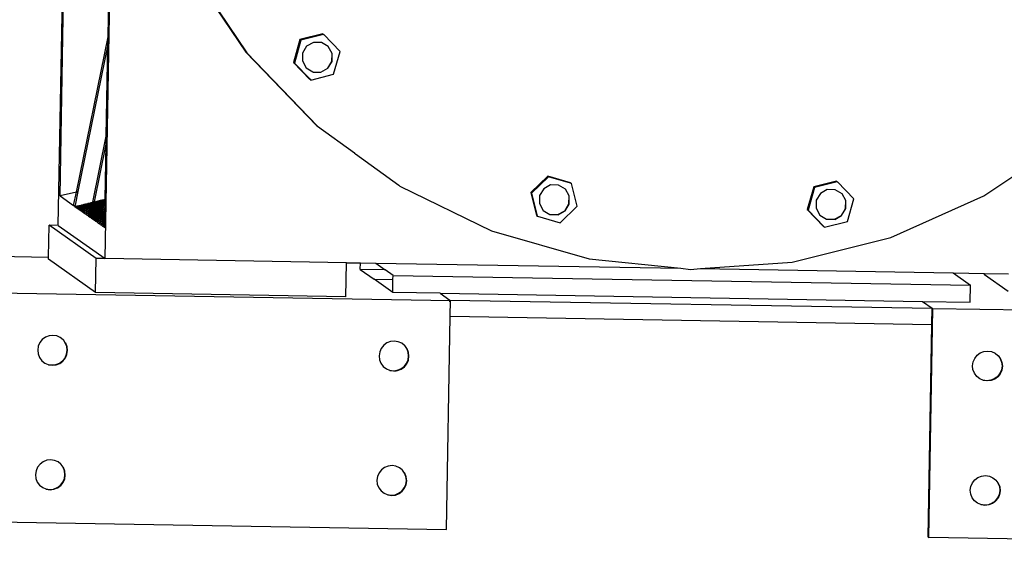
# Model space of a CAD drawing. Units: inches. Extents: x 236 to 1353, y 680 to 1110.
# Drawn here: x 1132 to 1142, y 812 to 817 of the extents above; entities that cross this region are included whole.
import ezdxf

# ---------------------------------------------------------------- set-up
doc = ezdxf.new("R2010")
doc.units = ezdxf.units.IN
doc.header["$MEASUREMENT"] = 0
doc.layers.add('Edges', color=7, linetype='Continuous')

# ---------------------------------------------------------------- blocks, each defined once
blk = doc.blocks.new('Excavator Vibratory Hammer fr')
at = {"layer": 'Edges'}
for p, q in [((297.9285, -15.4928), (298.026, -10.0754)), ((297.9456, -15.214), (298.0383, -10.0585)), ((298.3751, -15.8086), (298.4748, -10.2635)), ((298.4019, -13.7037), (298.4339, -11.9245)), ((299.1675, -13.0485), (299.7074, -13.8496)), ((299.1794, -13.0569), (299.7193, -13.858)), ((298.1011, -15.1766), (298.4019, -13.7037)), ((298.4006, -13.7778), (298.4019, -13.7037)), ((300.2226, -13.7316), (300.1607, -13.9472)), ((300.4402, -13.6772), (300.2226, -13.7316)), ((300.2226, -13.7316), (300.2311, -13.7376)), ((300.4465, -13.6837), (300.2311, -13.7376)), ((300.4465, -13.6837), (300.4402, -13.6772)), ((300.4465, -13.6837), (300.4487, -13.6832)), ((300.6043, -13.8444), (300.4487, -13.6832)), ((298.4006, -13.7778), (298.1156, -15.1731)), ((298.3849, -14.6474), (298.4006, -13.7778)), ((300.2311, -13.7376), (300.1692, -13.9532)), ((300.2857, -13.7941), (300.2469, -13.8588)), ((300.3516, -13.7576), (300.2857, -13.7941)), ((300.4269, -13.7588), (300.3516, -13.7576)), ((300.4915, -13.7976), (300.4269, -13.7588)), ((300.5267, -13.8626), (300.4915, -13.7976)), ((299.7074, -13.8496), (300.3783, -14.5445)), ((299.7193, -13.858), (300.3902, -14.5529)), ((300.2469, -13.8588), (300.2455, -13.9341)), ((300.5253, -13.9379), (300.5267, -13.8626)), ((300.5266, -13.9389), (300.528, -13.8635)), ((300.528, -13.8635), (300.5267, -13.8626)), ((300.5424, -14.0601), (300.6043, -13.8444)), ((300.1607, -13.9472), (300.1692, -13.9532)), ((300.1607, -13.9472), (300.3164, -14.1085)), ((300.1692, -13.9532), (300.3185, -14.108)), ((300.2455, -13.9341), (300.2819, -13.9998)), ((300.2819, -13.9998), (300.3452, -14.0379)), ((300.4206, -14.0392), (300.4865, -14.0026)), ((300.4219, -14.0401), (300.4878, -14.0035)), ((300.4865, -14.0026), (300.5253, -13.9379)), ((300.4878, -14.0035), (300.5266, -13.9389)), ((300.3164, -14.1085), (300.3185, -14.108)), ((300.3185, -14.108), (300.3248, -14.1145)), ((300.3248, -14.1145), (300.5424, -14.0601)), ((300.3452, -14.0379), (300.3465, -14.0388)), ((300.3465, -14.0388), (300.4206, -14.0392)), ((300.4206, -14.0392), (300.4219, -14.0401)), ((300.3783, -14.5445), (300.3902, -14.5529)), ((300.3902, -14.5529), (300.7388, -14.8064)), ((298.2564, -15.2731), (298.3849, -14.6474)), ((298.3836, -14.7216), (298.3849, -14.6474)), ((298.2717, -15.2694), (298.3836, -14.7216)), ((298.3742, -15.2448), (298.3836, -14.7216)), ((306.7142, -15.2137), (307.5156, -14.6726)), ((300.7388, -14.8064), (300.7398, -14.8069)), ((300.7398, -14.8069), (300.7496, -14.8142)), ((300.7496, -14.8142), (300.7505, -14.8147)), ((300.7505, -14.8147), (301.1597, -15.1122)), ((302.5743, -15.0267), (302.4129, -15.1827)), ((302.5827, -15.0327), (302.4213, -15.1887)), ((302.7898, -15.0884), (302.5743, -15.0267)), ((302.5743, -15.0267), (302.5827, -15.0327)), ((302.7907, -15.0923), (302.5827, -15.0327)), ((301.1597, -15.1122), (301.1607, -15.1127)), ((301.1607, -15.1127), (301.1716, -15.1206)), ((301.1716, -15.1206), (302.0399, -15.5438)), ((302.6017, -15.1091), (302.5358, -15.1457)), ((302.677, -15.1103), (302.6017, -15.1091)), ((302.7416, -15.1491), (302.677, -15.1103)), ((302.7898, -15.0884), (302.7982, -15.0944)), ((302.7907, -15.0923), (302.7898, -15.0884)), ((302.7982, -15.0944), (302.7907, -15.0923)), ((302.8523, -15.312), (302.7982, -15.0944)), ((305.0982, -15.1272), (305.0363, -15.3429)), ((305.1067, -15.1332), (305.0447, -15.3488)), ((305.3158, -15.0728), (305.0982, -15.1272)), ((305.0982, -15.1272), (305.1067, -15.1332)), ((305.3221, -15.0793), (305.1067, -15.1332)), ((305.3221, -15.0793), (305.3158, -15.0728)), ((305.3221, -15.0793), (305.3242, -15.0788)), ((305.4799, -15.24), (305.3242, -15.0788)), ((298.1011, -15.1766), (297.9456, -15.214)), ((297.9456, -15.214), (298.0748, -15.3054)), ((298.0748, -15.3054), (298.1011, -15.1766)), ((298.1156, -15.1731), (298.0893, -15.3019)), ((298.1156, -15.1731), (298.1011, -15.1766)), ((302.4129, -15.1827), (302.4213, -15.1887)), ((302.4129, -15.1827), (302.467, -15.4003)), ((302.4213, -15.1887), (302.4745, -15.4024)), ((302.497, -15.2103), (302.4956, -15.2857)), ((302.5358, -15.1457), (302.497, -15.2103)), ((302.7768, -15.2141), (302.7416, -15.1491)), ((302.7754, -15.2895), (302.7768, -15.2141)), ((302.7767, -15.2904), (302.7781, -15.215)), ((302.7781, -15.215), (302.7768, -15.2141)), ((305.1613, -15.1898), (305.1224, -15.2544)), ((305.2272, -15.1532), (305.1613, -15.1898)), ((305.3025, -15.1544), (305.2272, -15.1532)), ((305.3671, -15.1932), (305.3025, -15.1544)), ((305.4023, -15.2582), (305.3671, -15.1932)), ((305.8312, -15.6075), (306.7142, -15.2137)), ((298.0748, -15.3054), (298.081, -15.3039)), ((298.0748, -15.3054), (298.0799, -15.309)), ((298.0799, -15.309), (298.081, -15.3039)), ((298.0799, -15.309), (298.0869, -15.3139)), ((298.081, -15.3039), (298.0893, -15.3019)), ((298.0893, -15.3019), (298.0869, -15.3139)), ((298.0869, -15.3139), (298.1008, -15.3105)), ((298.0869, -15.3139), (298.0985, -15.3221)), ((298.0985, -15.3221), (298.1008, -15.3105)), ((298.0985, -15.3221), (298.1055, -15.327)), ((298.1008, -15.3105), (298.1091, -15.3085)), ((298.1091, -15.3085), (298.1055, -15.327)), ((298.1091, -15.3085), (298.123, -15.3052)), ((298.117, -15.3352), (298.123, -15.3052)), ((298.123, -15.3052), (298.1314, -15.3032)), ((298.1314, -15.3032), (298.124, -15.3401)), ((298.1314, -15.3032), (298.1452, -15.2998)), ((298.1356, -15.3483), (298.1452, -15.2998)), ((298.1536, -15.2978), (298.1425, -15.3533)), ((298.1452, -15.2998), (298.1536, -15.2978)), ((298.1536, -15.2978), (298.1675, -15.2945)), ((298.1541, -15.3614), (298.1675, -15.2945)), ((298.1758, -15.2925), (298.1611, -15.3664)), ((298.1675, -15.2945), (298.1758, -15.2925)), ((298.1709, -15.3733), (298.1876, -15.2897)), ((298.1727, -15.3745), (298.1897, -15.2892)), ((298.1758, -15.2925), (298.1876, -15.2897)), ((298.1789, -15.379), (298.1972, -15.2874)), ((298.1876, -15.2897), (298.1897, -15.2892)), ((298.1894, -15.3864), (298.2098, -15.2843)), ((298.1897, -15.2892), (298.1972, -15.2874)), ((298.1912, -15.3877), (298.2119, -15.2838)), ((298.1972, -15.2874), (298.2098, -15.2843)), ((298.1975, -15.3921), (298.2194, -15.282)), ((298.208, -15.3995), (298.232, -15.279)), ((298.2097, -15.4008), (298.2341, -15.2785)), ((298.2098, -15.2843), (298.2119, -15.2838)), ((298.2119, -15.2838), (298.2194, -15.282)), ((298.2425, -15.2765), (298.2167, -15.4057)), ((298.2194, -15.282), (298.232, -15.279)), ((298.2265, -15.4126), (298.2542, -15.2736)), ((298.2283, -15.4139), (298.2564, -15.2731)), ((298.232, -15.279), (298.2341, -15.2785)), ((298.2341, -15.2785), (298.2425, -15.2765)), ((298.2358, -15.4121), (298.2639, -15.2713)), ((298.2425, -15.2765), (298.2542, -15.2736)), ((298.2429, -15.4104), (298.2717, -15.2694)), ((298.2484, -15.4091), (298.2765, -15.2683)), ((298.2542, -15.2736), (298.2564, -15.2731)), ((298.2564, -15.2731), (298.2639, -15.2713)), ((298.258, -15.4067), (298.2861, -15.266)), ((298.2639, -15.2713), (298.2717, -15.2694)), ((298.2706, -15.4037), (298.2987, -15.2629)), ((298.2717, -15.2694), (298.2765, -15.2683)), ((298.2765, -15.2683), (298.2861, -15.266)), ((298.2802, -15.4014), (298.3083, -15.2606)), ((298.2861, -15.266), (298.2987, -15.2629)), ((298.2928, -15.3984), (298.3209, -15.2576)), ((298.2987, -15.2629), (298.3083, -15.2606)), ((298.3025, -15.3961), (298.3305, -15.2553)), ((298.3083, -15.2606), (298.3209, -15.2576)), ((298.315, -15.3931), (298.3431, -15.2522)), ((298.3209, -15.2576), (298.3305, -15.2553)), ((298.3247, -15.3908), (298.3528, -15.2499)), ((298.3305, -15.2553), (298.3431, -15.2522)), ((298.3373, -15.3877), (298.3654, -15.2469)), ((298.3431, -15.2522), (298.3528, -15.2499)), ((298.3469, -15.3854), (298.3741, -15.249)), ((298.3528, -15.2499), (298.3654, -15.2469)), ((298.3595, -15.3824), (298.3729, -15.315)), ((298.3654, -15.2469), (298.3742, -15.2448)), ((298.372, -15.3656), (298.3729, -15.315)), ((298.3729, -15.315), (298.3741, -15.249)), ((298.3741, -15.249), (298.3742, -15.2448)), ((302.4956, -15.2857), (302.532, -15.3513)), ((302.691, -15.468), (302.8523, -15.312)), ((302.7366, -15.3541), (302.7754, -15.2895)), ((302.7379, -15.355), (302.7767, -15.2904)), ((305.1224, -15.2544), (305.1211, -15.3298)), ((305.4009, -15.3336), (305.4023, -15.2582)), ((305.4022, -15.3345), (305.4036, -15.2591)), ((305.4036, -15.2591), (305.4023, -15.2582)), ((305.418, -15.4557), (305.4799, -15.24)), ((298.1055, -15.327), (298.117, -15.3352)), ((298.117, -15.3352), (298.124, -15.3401)), ((298.124, -15.3401), (298.1356, -15.3483)), ((298.1356, -15.3483), (298.1425, -15.3533)), ((298.1425, -15.3533), (298.1541, -15.3614)), ((298.1541, -15.3614), (298.1611, -15.3664)), ((298.1611, -15.3664), (298.1709, -15.3733)), ((298.1709, -15.3733), (298.1727, -15.3745)), ((298.1727, -15.3745), (298.1789, -15.379)), ((298.1789, -15.379), (298.1894, -15.3864)), ((298.1894, -15.3864), (298.1912, -15.3877)), ((298.1912, -15.3877), (298.1975, -15.3921)), ((298.1975, -15.3921), (298.208, -15.3995)), ((298.208, -15.3995), (298.2097, -15.4008)), ((298.2097, -15.4008), (298.2167, -15.4057)), ((298.2167, -15.4057), (298.2265, -15.4126)), ((298.2265, -15.4126), (298.2283, -15.4139)), ((298.2283, -15.4139), (298.2358, -15.4121)), ((298.2283, -15.4139), (298.2345, -15.4183)), ((298.2345, -15.4183), (298.2358, -15.4121)), ((298.2358, -15.4121), (298.2429, -15.4104)), ((298.2405, -15.4225), (298.2429, -15.4104)), ((298.2429, -15.4104), (298.2484, -15.4091)), ((298.246, -15.4212), (298.2484, -15.4091)), ((298.2484, -15.4091), (298.258, -15.4067)), ((298.2556, -15.4188), (298.258, -15.4067)), ((298.2556, -15.4188), (298.2682, -15.4158)), ((298.258, -15.4067), (298.2706, -15.4037)), ((298.2636, -15.4388), (298.2682, -15.4158)), ((298.2682, -15.4158), (298.2706, -15.4037)), ((298.2682, -15.4158), (298.2778, -15.4135)), ((298.2706, -15.4037), (298.2802, -15.4014)), ((298.2716, -15.4445), (298.2778, -15.4135)), ((298.2778, -15.4135), (298.2802, -15.4014)), ((298.2778, -15.4135), (298.2904, -15.4105)), ((298.2802, -15.4014), (298.2928, -15.3984)), ((298.2821, -15.452), (298.2904, -15.4105)), ((298.2902, -15.4576), (298.3001, -15.4082)), ((298.2904, -15.4105), (298.2928, -15.3984)), ((298.2904, -15.4105), (298.3001, -15.4082)), ((298.2928, -15.3984), (298.3025, -15.3961)), ((298.3001, -15.4082), (298.3025, -15.3961)), ((298.3001, -15.4082), (298.3126, -15.4051)), ((298.3007, -15.4651), (298.3126, -15.4051)), ((298.3025, -15.3961), (298.315, -15.3931)), ((298.3087, -15.4707), (298.3223, -15.4028)), ((298.3126, -15.4051), (298.315, -15.3931)), ((298.3126, -15.4051), (298.3223, -15.4028)), ((298.315, -15.3931), (298.3247, -15.3908)), ((298.3192, -15.4782), (298.3349, -15.3998)), ((298.3223, -15.4028), (298.3247, -15.3908)), ((298.3223, -15.4028), (298.3349, -15.3998)), ((298.3247, -15.3908), (298.3373, -15.3877)), ((298.3273, -15.4839), (298.3445, -15.3975)), ((298.3349, -15.3998), (298.3373, -15.3877)), ((298.3349, -15.3998), (298.3445, -15.3975)), ((298.3373, -15.3877), (298.3469, -15.3854)), ((298.3378, -15.4913), (298.3571, -15.3944)), ((298.3445, -15.3975), (298.3469, -15.3854)), ((298.3445, -15.3975), (298.3571, -15.3944)), ((298.3458, -15.497), (298.3667, -15.3921)), ((298.3469, -15.3854), (298.3595, -15.3824)), ((298.3571, -15.3944), (298.3595, -15.3824)), ((298.3571, -15.3944), (298.3667, -15.3921)), ((298.3595, -15.3824), (298.3691, -15.3801)), ((298.3667, -15.3921), (298.3691, -15.3801)), ((298.3667, -15.3921), (298.3716, -15.391)), ((298.3691, -15.3801), (298.372, -15.3656)), ((298.3691, -15.3801), (298.3718, -15.3795)), ((298.3708, -15.4316), (298.3716, -15.391)), ((298.3716, -15.391), (298.3718, -15.3795)), ((298.3718, -15.3795), (298.372, -15.3656)), ((302.467, -15.4003), (302.4755, -15.4063)), ((302.467, -15.4003), (302.4745, -15.4024)), ((302.4745, -15.4024), (302.4755, -15.4063)), ((302.4755, -15.4063), (302.691, -15.468)), ((302.532, -15.3513), (302.5953, -15.3894)), ((302.5953, -15.3894), (302.5967, -15.3903)), ((302.5967, -15.3903), (302.6707, -15.3907)), ((302.6707, -15.3907), (302.7366, -15.3541)), ((302.6707, -15.3907), (302.672, -15.3916)), ((302.672, -15.3916), (302.7379, -15.355)), ((305.0363, -15.3429), (305.0447, -15.3488)), ((305.0363, -15.3429), (305.1919, -15.5041)), ((305.0447, -15.3488), (305.1941, -15.5036)), ((305.1211, -15.3298), (305.1575, -15.3954)), ((305.1575, -15.3954), (305.2208, -15.4335)), ((305.2962, -15.4348), (305.3621, -15.3982)), ((305.2975, -15.4357), (305.3634, -15.3991)), ((305.3621, -15.3982), (305.4009, -15.3336)), ((305.3634, -15.3991), (305.4022, -15.3345)), ((297.8365, -15.7941), (297.842, -15.4914)), ((297.9285, -15.4928), (297.842, -15.4914)), ((298.2886, -15.8071), (297.842, -15.4914)), ((297.9285, -15.4928), (298.3751, -15.8086)), ((298.2345, -15.4183), (298.2405, -15.4225)), ((298.2405, -15.4225), (298.246, -15.4212)), ((298.2405, -15.4225), (298.245, -15.4257)), ((298.245, -15.4257), (298.246, -15.4212)), ((298.245, -15.4257), (298.2531, -15.4314)), ((298.246, -15.4212), (298.2556, -15.4188)), ((298.2531, -15.4314), (298.2556, -15.4188)), ((298.2531, -15.4314), (298.2636, -15.4388)), ((298.2636, -15.4388), (298.2716, -15.4445)), ((298.2716, -15.4445), (298.2821, -15.452)), ((298.2821, -15.452), (298.2902, -15.4576)), ((298.2902, -15.4576), (298.3007, -15.4651)), ((298.3007, -15.4651), (298.3087, -15.4707)), ((298.3087, -15.4707), (298.3192, -15.4782)), ((298.3192, -15.4782), (298.3273, -15.4839)), ((298.3273, -15.4839), (298.3378, -15.4913)), ((298.3378, -15.4913), (298.3458, -15.497)), ((298.3458, -15.497), (298.35, -15.4999)), ((298.3572, -15.5), (298.35, -15.4999)), ((298.35, -15.4999), (298.3694, -15.5136)), ((298.3572, -15.5), (298.3708, -15.4316)), ((298.3663, -15.5002), (298.3572, -15.5)), ((298.3663, -15.5002), (298.3699, -15.4822)), ((298.3696, -15.5002), (298.3663, -15.5002)), ((298.3694, -15.5136), (298.3696, -15.5002)), ((298.3696, -15.5002), (298.3699, -15.4822)), ((298.3699, -15.4822), (298.3708, -15.4316)), ((305.1919, -15.5041), (305.1941, -15.5036)), ((305.1941, -15.5036), (305.2004, -15.5101)), ((305.2004, -15.5101), (305.418, -15.4557)), ((305.2208, -15.4335), (305.2221, -15.4344)), ((305.2221, -15.4344), (305.2962, -15.4348)), ((305.2962, -15.4348), (305.2975, -15.4357)), ((302.0399, -15.5438), (302.9686, -15.8096)), ((304.8935, -15.842), (305.8312, -15.6075)), ((297.067, -15.7811), (297.8365, -15.7941)), ((297.8362, -15.814), (297.8365, -15.7941)), ((298.2828, -16.1298), (297.8362, -15.814)), ((298.2828, -16.1298), (298.2886, -15.8071)), ((298.3751, -15.8086), (298.2886, -15.8071)), ((300.6641, -15.847), (298.3751, -15.8086)), ((300.6583, -16.1697), (300.6641, -15.847)), ((300.6641, -15.847), (300.7961, -15.8492)), ((300.795, -15.9115), (300.7961, -15.8492)), ((300.7961, -15.8492), (300.9415, -15.8517)), ((300.9415, -15.8517), (303.836, -15.9003)), ((300.9415, -15.8517), (301.0317, -15.9155)), ((302.9686, -15.8096), (303.836, -15.9003)), ((304.0233, -15.9034), (304.8935, -15.842)), ((301.0317, -15.9155), (300.795, -15.9115)), ((300.795, -15.9115), (300.9261, -16.0042)), ((301.1061, -15.968), (301.0317, -15.9155)), ((301.1054, -16.0072), (301.1061, -15.968)), ((301.1061, -15.968), (306.585, -16.0601)), ((303.836, -15.9003), (303.9295, -15.91)), ((303.9295, -15.91), (304.0233, -15.9034)), ((304.0233, -15.9034), (306.4204, -15.9437)), ((306.4204, -15.9437), (306.7191, -15.9487)), ((306.4204, -15.9437), (306.585, -16.0601)), ((306.7188, -15.9632), (306.7191, -15.9487)), ((306.9421, -16.1211), (306.7188, -15.9632)), ((306.7191, -15.9487), (306.9452, -15.9525)), ((300.9261, -16.0042), (301.1054, -16.0072)), ((301.1032, -16.1294), (300.9261, -16.0042)), ((301.1032, -16.1294), (301.1054, -16.0072)), ((306.5821, -16.2214), (306.585, -16.0601)), ((297.3252, -16.1337), (301.6515, -16.2063)), ((300.6583, -16.1697), (298.2828, -16.1298)), ((301.5533, -16.1369), (301.1032, -16.1294)), ((301.5533, -16.1369), (301.6447, -16.2015)), ((301.5533, -16.1369), (306.132, -16.2138)), ((301.6444, -16.2166), (301.6445, -16.2114)), ((301.6447, -16.2015), (301.6515, -16.2063)), ((301.6447, -16.2015), (306.2233, -16.2784)), ((301.6488, -16.3551), (301.6515, -16.2063)), ((306.132, -16.2138), (306.2233, -16.2784)), ((306.132, -16.2138), (306.5821, -16.2214)), ((306.1911, -18.4542), (306.2301, -16.2832)), ((306.2206, -16.4319), (306.2233, -16.2784)), ((306.2233, -16.2784), (306.2301, -16.2832)), ((310.5565, -16.3559), (306.2301, -16.2832)), ((301.6125, -18.3773), (301.6488, -16.3551)), ((301.6488, -16.3551), (306.2206, -16.4319)), ((306.1843, -18.4494), (306.2206, -16.4319)), ((297.8778, -16.5361), (297.8411, -16.5403)), ((297.9143, -16.5416), (297.8778, -16.5361)), ((297.7539, -16.6049), (297.7391, -16.6388)), ((297.7769, -16.5759), (297.7539, -16.6049)), ((297.8067, -16.5539), (297.7769, -16.5759)), ((297.8411, -16.5403), (297.8067, -16.5539)), ((297.9482, -16.5563), (297.9143, -16.5416)), ((297.9737, -16.5769), (297.9482, -16.5563)), ((297.9772, -16.5793), (297.9737, -16.5769)), ((297.9957, -16.6066), (297.9772, -16.5793)), ((298.0092, -16.641), (297.9957, -16.6066)), ((297.9991, -16.609), (297.9957, -16.6066)), ((298.0127, -16.6434), (297.9991, -16.609)), ((301.017, -16.6304), (300.9939, -16.6593)), ((301.0467, -16.6083), (301.017, -16.6304)), ((301.0811, -16.5948), (301.0467, -16.6083)), ((301.1178, -16.5906), (301.0811, -16.5948)), ((301.1544, -16.596), (301.1178, -16.5906)), ((301.1883, -16.6107), (301.1544, -16.596)), ((301.2138, -16.6313), (301.1883, -16.6107)), ((301.2172, -16.6337), (301.2138, -16.6313)), ((297.7391, -16.6388), (297.7337, -16.6754)), ((297.7337, -16.6754), (297.7378, -16.7122)), ((297.7378, -16.7122), (297.7513, -16.7466)), ((297.9932, -16.7483), (298.0079, -16.7143)), ((297.9966, -16.7507), (298.0113, -16.7167)), ((298.0079, -16.7143), (298.0134, -16.6777)), ((298.0134, -16.6777), (298.0092, -16.641)), ((298.0113, -16.7167), (298.0168, -16.6802)), ((298.0168, -16.6802), (298.0127, -16.6434)), ((300.9792, -16.6932), (300.9737, -16.7298)), ((300.9939, -16.6593), (300.9792, -16.6932)), ((301.2358, -16.661), (301.2172, -16.6337)), ((301.2493, -16.6954), (301.2358, -16.661)), ((301.2392, -16.6634), (301.2358, -16.661)), ((301.2527, -16.6978), (301.2392, -16.6634)), ((301.2535, -16.7322), (301.2493, -16.6954)), ((301.2569, -16.7346), (301.2527, -16.6978)), ((306.6258, -16.7539), (306.6488, -16.725)), ((306.6488, -16.725), (306.6785, -16.7029)), ((306.6785, -16.7029), (306.7129, -16.6894)), ((306.7129, -16.6894), (306.7497, -16.6851)), ((306.7497, -16.6851), (306.7862, -16.6906)), ((306.7862, -16.6906), (306.8201, -16.7053)), ((306.8201, -16.7053), (306.8456, -16.7259)), ((306.8456, -16.7259), (306.849, -16.7283)), ((297.7513, -16.7466), (297.7733, -16.7763)), ((297.7733, -16.7763), (297.8022, -16.7993)), ((297.8022, -16.7993), (297.8327, -16.8116)), ((297.8327, -16.8116), (297.8693, -16.817)), ((297.8327, -16.8116), (297.8361, -16.814)), ((297.8361, -16.814), (297.8727, -16.8194)), ((297.8693, -16.817), (297.906, -16.8128)), ((297.8727, -16.8194), (297.9094, -16.8152)), ((297.906, -16.8128), (297.9404, -16.7992)), ((297.9094, -16.8152), (297.9438, -16.8017)), ((297.9404, -16.7992), (297.9701, -16.7772)), ((297.9438, -16.8017), (297.9736, -16.7796)), ((297.9701, -16.7772), (297.9932, -16.7483)), ((297.9736, -16.7796), (297.9966, -16.7507)), ((300.9737, -16.7298), (300.9779, -16.7666)), ((300.9779, -16.7666), (300.9914, -16.801)), ((300.9914, -16.801), (301.0134, -16.8307)), ((301.2102, -16.8316), (301.2332, -16.8027)), ((301.2136, -16.8341), (301.2366, -16.8051)), ((301.2332, -16.8027), (301.248, -16.7687)), ((301.2366, -16.8051), (301.2514, -16.7712)), ((301.248, -16.7687), (301.2535, -16.7322)), ((301.2514, -16.7712), (301.2569, -16.7346)), ((306.6055, -16.8244), (306.611, -16.7878)), ((306.611, -16.7878), (306.6258, -16.7539)), ((306.849, -16.7283), (306.8676, -16.7556)), ((306.8676, -16.7556), (306.8811, -16.79)), ((306.8676, -16.7556), (306.871, -16.758)), ((306.871, -16.758), (306.8845, -16.7924)), ((306.8811, -16.79), (306.8853, -16.8268)), ((306.8845, -16.7924), (306.8887, -16.8292)), ((301.0134, -16.8307), (301.0423, -16.8537)), ((301.0423, -16.8537), (301.0728, -16.866)), ((301.0728, -16.866), (301.1093, -16.8714)), ((301.0728, -16.866), (301.0762, -16.8684)), ((301.0762, -16.8684), (301.1127, -16.8739)), ((301.1093, -16.8714), (301.1287, -16.8692)), ((301.1127, -16.8739), (301.1286, -16.872)), ((301.1286, -16.872), (301.1287, -16.8692)), ((301.1286, -16.872), (301.1355, -16.8712)), ((301.1287, -16.8692), (301.1356, -16.8684)), ((301.1355, -16.8712), (301.1356, -16.8684)), ((301.1355, -16.8712), (301.1495, -16.8696)), ((301.1356, -16.8684), (301.1461, -16.8672)), ((301.1461, -16.8672), (301.1805, -16.8537)), ((301.1495, -16.8696), (301.1839, -16.8561)), ((301.1805, -16.8537), (301.2102, -16.8316)), ((301.1839, -16.8561), (301.2136, -16.8341)), ((306.6097, -16.8612), (306.6055, -16.8244)), ((306.6232, -16.8956), (306.6097, -16.8612)), ((306.6452, -16.9253), (306.6232, -16.8956)), ((306.8651, -16.8973), (306.842, -16.9262)), ((306.8685, -16.8997), (306.8454, -16.9286)), ((306.8798, -16.8633), (306.8651, -16.8973)), ((306.8832, -16.8658), (306.8685, -16.8997)), ((306.8853, -16.8268), (306.8798, -16.8633)), ((306.8887, -16.8292), (306.8832, -16.8658)), ((306.6741, -16.9483), (306.6452, -16.9253)), ((306.7046, -16.9606), (306.6741, -16.9483)), ((306.7412, -16.966), (306.7046, -16.9606)), ((306.708, -16.963), (306.7046, -16.9606)), ((306.7446, -16.9684), (306.708, -16.963)), ((306.7779, -16.9618), (306.7412, -16.966)), ((306.7813, -16.9642), (306.7446, -16.9684)), ((306.8123, -16.9482), (306.7779, -16.9618)), ((306.8157, -16.9507), (306.7813, -16.9642)), ((306.8345, -16.9318), (306.8123, -16.9482)), ((306.841, -16.9319), (306.8157, -16.9507)), ((306.842, -16.9262), (306.8345, -16.9318)), ((306.841, -16.9319), (306.8345, -16.9318)), ((306.8454, -16.9286), (306.841, -16.9319)), ((297.7854, -17.7344), (297.7557, -17.7564)), ((297.8198, -17.7208), (297.7854, -17.7344)), ((297.8566, -17.7166), (297.8198, -17.7208)), ((297.8931, -17.722), (297.8566, -17.7166)), ((297.927, -17.7367), (297.8931, -17.722)), ((297.9525, -17.7573), (297.927, -17.7367)), ((297.7179, -17.8193), (297.7124, -17.8558)), ((297.7327, -17.7853), (297.7179, -17.8193)), ((297.7557, -17.7564), (297.7327, -17.7853)), ((297.9559, -17.7597), (297.9525, -17.7573)), ((297.9745, -17.787), (297.9559, -17.7597)), ((297.988, -17.8214), (297.9745, -17.787)), ((297.9779, -17.7895), (297.9745, -17.787)), ((297.9914, -17.8239), (297.9779, -17.7895)), ((297.9922, -17.8582), (297.988, -17.8214)), ((297.9956, -17.8606), (297.9914, -17.8239)), ((300.9727, -17.8398), (300.9579, -17.8737)), ((300.9957, -17.8108), (300.9727, -17.8398)), ((301.0255, -17.7888), (300.9957, -17.8108)), ((301.0599, -17.7752), (301.0255, -17.7888)), ((301.0966, -17.771), (301.0599, -17.7752)), ((301.1332, -17.7764), (301.0966, -17.771)), ((301.1671, -17.7912), (301.1332, -17.7764)), ((301.1926, -17.8117), (301.1671, -17.7912)), ((301.196, -17.8142), (301.1926, -17.8117)), ((301.2145, -17.8415), (301.196, -17.8142)), ((301.2281, -17.8759), (301.2145, -17.8415)), ((301.2179, -17.8439), (301.2145, -17.8415)), ((301.2315, -17.8783), (301.2179, -17.8439)), ((297.7124, -17.8558), (297.7166, -17.8926)), ((297.7166, -17.8926), (297.7301, -17.927)), ((297.7301, -17.927), (297.7521, -17.9567)), ((297.9489, -17.9576), (297.9719, -17.9287)), ((297.9523, -17.9601), (297.9754, -17.9311)), ((297.9719, -17.9287), (297.9867, -17.8948)), ((297.9754, -17.9311), (297.9901, -17.8972)), ((297.9867, -17.8948), (297.9922, -17.8582)), ((297.9901, -17.8972), (297.9956, -17.8606)), ((300.9579, -17.8737), (300.9525, -17.9103)), ((300.9525, -17.9103), (300.9566, -17.947)), ((301.2267, -17.9492), (301.2322, -17.9126)), ((301.2322, -17.9126), (301.2281, -17.8759)), ((301.2302, -17.9516), (301.2356, -17.915)), ((301.2356, -17.915), (301.2315, -17.8783)), ((306.5898, -17.9683), (306.6045, -17.9343)), ((306.6045, -17.9343), (306.6276, -17.9054)), ((306.6276, -17.9054), (306.6573, -17.8834)), ((306.6573, -17.8834), (306.6917, -17.8698)), ((306.6917, -17.8698), (306.7284, -17.8656)), ((306.7284, -17.8656), (306.765, -17.871)), ((306.765, -17.871), (306.7989, -17.8857)), ((306.7989, -17.8857), (306.8244, -17.9063)), ((306.8244, -17.9063), (306.8278, -17.9087)), ((306.8278, -17.9087), (306.8464, -17.936)), ((306.8464, -17.936), (306.8599, -17.9704)), ((306.8464, -17.936), (306.8498, -17.9385)), ((306.8498, -17.9385), (306.8633, -17.9729)), ((297.7521, -17.9567), (297.781, -17.9797)), ((297.781, -17.9797), (297.8115, -17.992)), ((297.8115, -17.992), (297.848, -17.9975)), ((297.8115, -17.992), (297.8149, -17.9944)), ((297.8149, -17.9944), (297.8515, -17.9999)), ((297.848, -17.9975), (297.8848, -17.9932)), ((297.8515, -17.9999), (297.8882, -17.9957)), ((297.8848, -17.9932), (297.9192, -17.9797)), ((297.8882, -17.9957), (297.9226, -17.9821)), ((297.9192, -17.9797), (297.9296, -17.972)), ((297.9226, -17.9821), (297.9361, -17.9721)), ((297.9296, -17.972), (297.9358, -17.9674)), ((297.9296, -17.972), (297.9361, -17.9721)), ((297.9358, -17.9674), (297.9489, -17.9576)), ((297.9358, -17.9674), (297.9423, -17.9675)), ((297.9361, -17.9721), (297.9423, -17.9675)), ((297.9423, -17.9675), (297.9523, -17.9601)), ((300.9566, -17.947), (300.9702, -17.9814)), ((300.9702, -17.9814), (300.9921, -18.0111)), ((300.9921, -18.0111), (301.0211, -18.0341)), ((301.0211, -18.0341), (301.0515, -18.0464)), ((301.1248, -18.0477), (301.1592, -18.0341)), ((301.1592, -18.0341), (301.189, -18.0121)), ((301.1626, -18.0365), (301.1924, -18.0145)), ((301.189, -18.0121), (301.212, -17.9831)), ((301.1924, -18.0145), (301.2154, -17.9855)), ((301.212, -17.9831), (301.2267, -17.9492)), ((301.2154, -17.9855), (301.2302, -17.9516)), ((306.5843, -18.0048), (306.5898, -17.9683)), ((306.5885, -18.0416), (306.5843, -18.0048)), ((306.8641, -18.0072), (306.8586, -18.0438)), ((306.8599, -17.9704), (306.8641, -18.0072)), ((306.8675, -18.0096), (306.862, -18.0462)), ((306.8633, -17.9729), (306.8675, -18.0096)), ((301.0515, -18.0464), (301.0881, -18.0519)), ((301.0515, -18.0464), (301.0549, -18.0488)), ((301.0549, -18.0488), (301.0915, -18.0543)), ((301.0881, -18.0519), (301.1248, -18.0477)), ((301.0915, -18.0543), (301.1282, -18.0501)), ((301.1282, -18.0501), (301.1626, -18.0365)), ((306.602, -18.076), (306.5885, -18.0416)), ((306.624, -18.1057), (306.602, -18.076)), ((306.6529, -18.1287), (306.624, -18.1057)), ((306.8014, -18.121), (306.7911, -18.1287)), ((306.808, -18.1211), (306.7945, -18.1311)), ((306.8077, -18.1164), (306.8014, -18.121)), ((306.808, -18.1211), (306.8014, -18.121)), ((306.8208, -18.1067), (306.8077, -18.1164)), ((306.8142, -18.1165), (306.8077, -18.1164)), ((306.8142, -18.1165), (306.808, -18.1211)), ((306.8242, -18.1091), (306.8142, -18.1165)), ((306.8438, -18.0777), (306.8208, -18.1067)), ((306.8472, -18.0801), (306.8242, -18.1091)), ((306.8586, -18.0438), (306.8438, -18.0777)), ((306.862, -18.0462), (306.8472, -18.0801)), ((306.6834, -18.141), (306.6529, -18.1287)), ((306.7199, -18.1465), (306.6834, -18.141)), ((306.6868, -18.1434), (306.6834, -18.141)), ((306.7233, -18.1489), (306.6868, -18.1434)), ((306.7567, -18.1423), (306.7199, -18.1465)), ((306.7601, -18.1447), (306.7233, -18.1489)), ((306.7911, -18.1287), (306.7567, -18.1423)), ((306.7945, -18.1311), (306.7601, -18.1447)), ((297.2861, -18.3047), (301.6125, -18.3773)), ((306.1843, -18.4494), (306.1911, -18.4542)), ((310.5174, -18.5269), (306.1911, -18.4542))]:
    blk.add_line(p, q, dxfattribs=at)

msp = doc.modelspace()

# ---------------------------------------------------------------- block references
msp.add_blockref('Excavator Vibratory Hammer fr', (834.9126, 830.6958))

doc.saveas('drawing.dxf')
